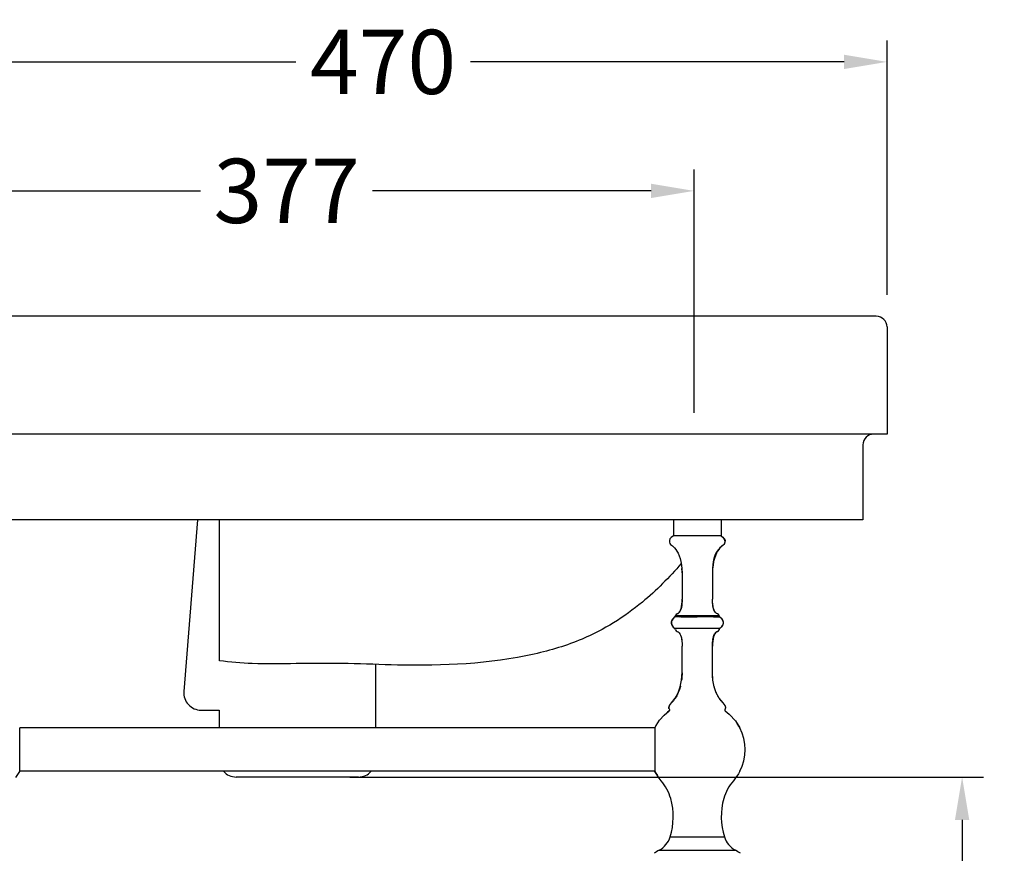
# Model space of a CAD drawing. Units: millimetres. Extents: x 3434 to 4973, y -8756 to -7074.
# Drawn here: x 3671 to 4130, y -8166 to -7777 of the extents above; entities that cross this region are included whole.
import ezdxf

# ---------------------------------------------------------------- set-up
doc = ezdxf.new("R2010")
doc.units = ezdxf.units.MM
doc.layers.add('图层2', color=3, linetype='Continuous')
doc.styles.get("Standard").update_dxf_attribs({"font": 'arial.ttf'})
doc.dimstyles.get("Standard").update_dxf_attribs({"dimscale": 0, "dimtxt": 30, "dimasz": 20, "dimexe": 10, "dimexo": 10, "dimgap": 7, "dimtad": 0, "dimdec": 0, "dimdsep": 46, "dimlunit": 6, "dimtxsty": 'Standard', "dimcen": 1, "dimadec": 0, "dimazin": 0, "dimtfac": 1, "dimtdec": 0, "dimtmove": 0, "dimatfit": 3, "dimfxl": 0, "dimtolj": 1, "dimtzin": 0, "dimarcsym": 0})

# ---------------------------------------------------------------- blocks, each defined once
blk = doc.blocks.new('*D1')
at = {"layer": 'DEFPOINTS', "color": 0}
for p in [(3605.332919533492, -7797.166939531699), (3605.332919533492, -7915.862168294209), (4075.332919533494, -7915.862168294209)]:
    blk.add_point(p, dxfattribs=at)
at = {"layer": '图层2', "color": 0, "lineweight": -2}
for p, q in [((3605.332919533492, -7905.862168294209), (3605.332919533492, -7787.166939531699)), ((4075.332919533494, -7905.862168294209), (4075.332919533494, -7787.166939531699)), ((3625.332919533492, -7797.166939531699), (3799.639195113302, -7797.166939531699)), ((4055.332919533494, -7797.166939531699), (3881.026643953684, -7797.166939531699))]:
    blk.add_line(p, q, dxfattribs=at)
at = {"layer": '图层2', "color": 0}
for points in [[(3625.332919533492, -7793.833606198366), (3625.332919533492, -7800.500272865032), (3605.332919533492, -7797.166939531699)], [(4055.332919533494, -7793.833606198366), (4055.332919533494, -7800.500272865032), (4075.332919533494, -7797.166939531699)]]:
    blk.add_solid(points, dxfattribs=at)
at = {"layer": '图层2', "color": 0, "insert": (3840.332919533493, -7797.166939531699), "char_height": 30, "attachment_point": 5}
blk.add_mtext('\\A1;470', dxfattribs=at)
blk = doc.blocks.new('*D3')
at = {"layer": 'DEFPOINTS', "color": 0}
for p in [(3605.332919533492, -7857.370793491106), (3605.332919533492, -7915.862168294209), (3985.332919533492, -7970.862168294209)]:
    blk.add_point(p, dxfattribs=at)
at = {"layer": '图层2', "color": 0, "lineweight": -2}
for p, q in [((3605.332919533492, -7905.862168294209), (3605.332919533492, -7847.370793491106)), ((3985.332919533492, -7960.862168294209), (3985.332919533492, -7847.370793491106)), ((3625.332919533492, -7857.370793491106), (3755.201950911391, -7857.370793491106)), ((3965.332919533492, -7857.370793491106), (3835.463888155593, -7857.370793491106))]:
    blk.add_line(p, q, dxfattribs=at)
at = {"layer": '图层2', "color": 0}
for points in [[(3625.332919533492, -7854.037460157773), (3625.332919533492, -7860.704126824439), (3605.332919533492, -7857.370793491106)], [(3965.332919533492, -7854.037460157773), (3965.332919533492, -7860.704126824439), (3985.332919533492, -7857.370793491106)]]:
    blk.add_solid(points, dxfattribs=at)
at = {"layer": '图层2', "color": 0, "insert": (3795.332919533492, -7857.370793491106), "char_height": 30, "attachment_point": 5}
blk.add_mtext('\\A1;377', dxfattribs=at)
blk = doc.blocks.new('*D4')
at = {"layer": 'DEFPOINTS', "color": 0}
for p in [(3605.332919533492, -7915.86216829421), (3453.535366329822, -8755.647324396408), (3962.530488556012, -8755.647324396408)]:
    blk.add_point(p, dxfattribs=at)
at = {"layer": '图层2', "color": 0, "lineweight": -2}
for p, q in [((3595.332919533492, -7915.86216829421), (3443.535366329822, -7915.86216829421)), ((3453.535366329822, -7935.86216829421), (3453.535366329822, -8295.644241570411)), ((3453.535366329822, -8735.647324396408), (3453.535366329822, -8375.865251120205)), ((3952.530488556012, -8755.647324396408), (3443.535366329822, -8755.647324396408))]:
    blk.add_line(p, q, dxfattribs=at)
at = {"layer": '图层2', "color": 0}
for points in [[(3450.202032996488, -7935.86216829421), (3456.868699663155, -7935.86216829421), (3453.535366329822, -7915.86216829421)], [(3450.202032996488, -8735.647324396408), (3456.868699663155, -8735.647324396408), (3453.535366329822, -8755.647324396408)]]:
    blk.add_solid(points, dxfattribs=at)
at = {"layer": '图层2', "color": 0, "insert": (3453.535366329823, -8335.754746345308), "char_height": 30, "attachment_point": 5, "rotation": 90}
blk.add_mtext('\\A1;840', dxfattribs=at)
blk = doc.blocks.new('*D5')
at = {"layer": 'DEFPOINTS', "color": 0}
for p in [(3624.728678178722, -8010.862168294208), (3517.665575566765, -8755.647324396408), (3933.359077565623, -8755.647324396408)]:
    blk.add_point(p, dxfattribs=at)
at = {"layer": '图层2', "color": 0, "lineweight": -2}
for p, q in [((3614.728678178722, -8010.862168294208), (3507.665575566765, -8010.862168294208)), ((3517.665575566765, -8030.862168294208), (3517.665575566765, -8343.123777723207)), ((3517.665575566765, -8735.647324396408), (3517.665575566765, -8423.38571496741)), ((3923.359077565623, -8755.647324396408), (3507.665575566765, -8755.647324396408))]:
    blk.add_line(p, q, dxfattribs=at)
at = {"layer": '图层2', "color": 0}
for points in [[(3514.332242233432, -8030.862168294208), (3520.998908900099, -8030.862168294208), (3517.665575566765, -8010.862168294208)], [(3514.332242233432, -8735.647324396408), (3520.998908900099, -8735.647324396408), (3517.665575566765, -8755.647324396408)]]:
    blk.add_solid(points, dxfattribs=at)
at = {"layer": '图层2', "color": 0, "insert": (3517.665575566767, -8383.254746345308), "char_height": 30, "attachment_point": 5, "rotation": 90}
blk.add_mtext('\\A1;745', dxfattribs=at)
blk = doc.blocks.new('*D9')
at = {"layer": 'DEFPOINTS', "color": 0}
for p in [(3583.597302427792, -8118.07048621891), (3651.06350515349, -8118.07048621891), (3952.530488556012, -8755.647324396408)]:
    blk.add_point(p, dxfattribs=at)
at = {"layer": '图层2', "color": 0, "lineweight": -2}
for p, q in [((3641.06350515349, -8118.07048621891), (3573.597302427792, -8118.07048621891)), ((3583.597302427792, -8138.07048621891), (3583.597302427792, -8396.635849373144)), ((3583.597302427792, -8735.647324396408), (3583.597302427792, -8477.081961242175)), ((3942.530488556012, -8755.647324396408), (3573.597302427792, -8755.647324396408))]:
    blk.add_line(p, q, dxfattribs=at)
at = {"layer": '图层2', "color": 0}
for points in [[(3580.263969094459, -8138.07048621891), (3586.930635761126, -8138.07048621891), (3583.597302427792, -8118.07048621891)], [(3580.263969094459, -8735.647324396408), (3586.930635761126, -8735.647324396408), (3583.597302427792, -8755.647324396408)]]:
    blk.add_solid(points, dxfattribs=at)
at = {"layer": '图层2', "color": 0, "insert": (3583.597302427794, -8436.85890530766), "char_height": 30, "attachment_point": 5, "rotation": 90}
blk.add_mtext('\\A1;637', dxfattribs=at)
blk = doc.blocks.new('*D13')
at = {"layer": 'DEFPOINTS', "color": 0}
for p in [(3814.85924027229, -8130.862168294208), (3923.359077565623, -8755.647324396408), (4110.34751577882, -8755.64732439641)]:
    blk.add_point(p, dxfattribs=at)
at = {"layer": '图层2', "color": 0, "lineweight": -2}
for p, q in [((3824.85924027229, -8130.862168294208), (4120.34751577882, -8130.862168294208)), ((4110.34751577882, -8150.862168294208), (4110.34751577882, -8403.082850028803)), ((4110.34751577882, -8735.64732439641), (4110.34751577882, -8483.426642661818)), ((3933.359077565623, -8755.647324396408), (4120.34751577882, -8755.64732439641))]:
    blk.add_line(p, q, dxfattribs=at)
at = {"layer": '图层2', "color": 0}
for points in [[(4107.014182445487, -8150.862168294208), (4113.680849112153, -8150.862168294208), (4110.34751577882, -8130.862168294208)], [(4107.014182445487, -8735.64732439641), (4113.680849112153, -8735.64732439641), (4110.34751577882, -8755.64732439641)]]:
    blk.add_solid(points, dxfattribs=at)
at = {"layer": '图层2', "color": 0, "insert": (4110.347515778821, -8443.254746345308), "char_height": 30, "attachment_point": 5, "rotation": 90}
blk.add_mtext('\\A1;640', dxfattribs=at)

msp = doc.modelspace()

# ---------------------------------------------------------------- linework, layer by layer
at = {"color": 7, "linetype": 'Continuous'}
for p, q in [((3975.712157038492, -8010.862168294208), (3975.712157038492, -8018.33923621891)), ((3997.987157038491, -8010.862168294208), (3997.987157038491, -8018.33923621891)), ((3975.712157038492, -8018.33923621891), (3974.697559876491, -8019.025633610412)), ((3997.986727987491, -8018.33923621891), (3975.712204829992, -8018.33923621891)), ((3997.987157038491, -8018.33923621891), (3999.00175420049, -8019.025633610412)), ((3999.781582650741, -8021.25952084291), (3999.58094430524, -8021.858550463659)), ((3999.810721574991, -8020.54696685041), (3999.781582650741, -8021.25952084291)), ((3978.847768894491, -8028.920589886658), (3979.222208607742, -8030.360574782409)), ((3979.222208607742, -8030.360574782409), (3979.51079991374, -8031.94702706791)), ((3979.51079991374, -8031.94702706791), (3979.696472746491, -8033.67804736291)), ((3979.696472746491, -8033.67804736291), (3979.762157038491, -8035.551736285661)), ((3994.002841330492, -8033.67804736291), (3993.937157038492, -8035.551736285661)), ((3979.762157038491, -8035.551736285661), (3979.762157038491, -8047.82148047941)), ((3993.937157038492, -8035.551736285661), (3993.937157038492, -8047.821480481658)), ((3979.733065631241, -8049.08873702341), (3979.76214636899, -8047.821482100911)), ((3993.96624764324, -8049.088702060659), (3993.937167707241, -8047.82148047941)), ((3978.718086416991, -8053.65900124666), (3979.036235177991, -8053.018313124159)), ((3994.053216380991, -8050.254398370909), (3993.96624844574, -8049.088737025659)), ((3994.198240298991, -8051.30610183166), (3994.053216380991, -8050.25439837016)), ((3994.40148898649, -8052.231484882659), (3994.198240298991, -8051.30610183241)), ((3994.66307889899, -8053.01831312341), (3994.40148898649, -8052.231484882659)), ((3994.981227659991, -8053.65900124666), (3994.66307889899, -8053.01831312341)), ((3975.068169808492, -8057.675461262408), (3974.82126903149, -8058.48578092666)), ((3975.068855445741, -8057.67574736491), (3974.874640909491, -8058.312531982659)), ((3975.56550985049, -8056.901216166911), (3975.068169808492, -8057.675461262408)), ((3975.564561662241, -8056.90068447016), (3975.068855445741, -8057.67574736491)), ((3976.276197501742, -8056.19135847466), (3975.564561662241, -8056.90068447016)), ((3976.27553416049, -8056.190585490162), (3975.56550985049, -8056.901216166911)), ((3977.466630033741, -8054.68840455841), (3977.928958003491, -8054.495405160911)), ((3995.351761929742, -8054.151817962911), (3994.981227659991, -8053.65900124666)), ((3995.770355970741, -8054.495405118161), (3995.351761929742, -8054.151817962911)), ((3996.23268217724, -8054.688404105409), (3995.770355970741, -8054.495405118161)), ((3997.42209833474, -8056.190480795411), (3998.13475241474, -8056.90068447016)), ((3997.423756526241, -8056.190565852159), (3998.133804226491, -8056.901216166911)), ((3998.13475241474, -8056.90068447016), (3998.630458631242, -8057.67574736491)), ((3998.630458631242, -8057.67574736491), (3998.87758176374, -8058.486007050908)), ((3974.82126903149, -8058.48578092666), (3974.84006824949, -8059.307088257408)), ((3974.83492114949, -8059.102269864909), (3974.83931506724, -8059.30758049516)), ((3974.83931506724, -8059.30758049516), (3975.122763827241, -8060.114417640159)), ((3974.84006824949, -8059.307088257408), (3975.123022835241, -8060.113841204411)), ((3975.122763827241, -8060.114417640159), (3975.657244334991, -8060.880353997911)), ((3975.123022835241, -8060.113841204411), (3975.653375288992, -8060.881272523658)), ((3975.653375288992, -8060.881272523658), (3976.399398987742, -8061.589319247911)), ((3975.657244334991, -8060.880353997911), (3976.367827550241, -8061.561173213411)), ((3997.302188079741, -8061.591959167659), (3976.397018033991, -8061.591857895908)), ((3998.045938787991, -8060.881272523658), (3997.299975093742, -8061.589271306411)), ((3998.04206974199, -8060.880353997911), (3997.30084957574, -8061.590532429911)), ((3998.576550249742, -8060.114417640159), (3998.04206974199, -8060.880353997911)), ((3998.576291241741, -8060.113841204411), (3998.045938787991, -8060.881272523658)), ((3998.859245827491, -8059.307088257408), (3998.576291241741, -8060.113841204411)), ((3998.859999009741, -8059.30758049516), (3998.576550249742, -8060.114417640159)), ((3998.870993293491, -8058.793860524411), (3998.859245827491, -8059.307088257408)), ((3998.87758176374, -8058.486007050908), (3998.859999009741, -8059.30758049516)), ((3978.347554925242, -8063.52665748316), (3978.718088495991, -8064.019474673411)), ((3996.23267791424, -8062.990069434911), (3995.770352426242, -8063.183069543409)), ((3979.733065688992, -8068.58973670066), (3979.762146369741, -8069.856992020659)), ((3979.762157038491, -8082.126737157911), (3979.762157038491, -8069.856992020659)), ((3993.937157038492, -8082.126737157911), (3993.937157038492, -8069.856992020659)), ((3978.953428187991, -8088.765315303159), (3979.557973273491, -8085.608901766658)), ((3979.557973273491, -8085.608901766658), (3979.762145294992, -8082.126737157911)), ((3994.141340803491, -8085.608901766658), (3993.937168781991, -8082.126737127159)), ((3994.745885888991, -8088.765315303159), (3994.141340803491, -8085.608901766658)), ((3977.958589116741, -8091.59517188716), (3978.953428187991, -8088.765315303159)), ((3995.74072496024, -8091.59517188791), (3994.745885888991, -8088.765315303159)), ((3974.838426633742, -8096.27190599116), (3976.58353513799, -8094.097665669911)), ((3976.583534936241, -8094.09766592191), (3977.958589116741, -8091.59517188716)), ((3997.115778938991, -8094.097665669911), (3995.74072496024, -8091.59517188791)), ((3998.860863251241, -8096.271880755909), (3997.115778938991, -8094.097665669911)), ((3973.583221178991, -8098.46279246341), (3973.670051903991, -8097.988815189909)), ((3973.65449251949, -8098.887182264409), (3973.583221735491, -8098.462789425159)), ((3973.887854234241, -8099.261672451908), (3973.65449251949, -8098.887182264409)), ((3973.662821842492, -8098.028276797659), (3973.670051903991, -8097.988815189909)), ((3973.670051903991, -8097.988815189909), (3973.910990525241, -8097.46557876991)), ((3973.877918516991, -8097.537398342409), (3973.910990525241, -8097.46557876991)), ((3973.910990525241, -8097.46557876991), (3974.302045102491, -8096.89339937566)), ((3974.30204164124, -8096.89340337541), (3974.839216173741, -8096.27260326766)), ((3999.397268974491, -8096.89339937566), (3998.860205321242, -8096.272717055412)), ((3999.788323551742, -8097.46557876991), (3999.397268974491, -8096.89339937566)), ((4000.029262172991, -8097.988815189909), (3999.788323551742, -8097.46557876991)), ((3999.811461389241, -8099.26167074041), (4000.044823028991, -8098.887179902662)), ((4000.11609234149, -8098.462789425159), (4000.029262172991, -8097.988815189909)), ((4000.044821557491, -8098.887182264409), (4000.11609234149, -8098.462789425159)), ((3670.878456095992, -8128.24611121891), (3670.878456095992, -8107.89486128566)), ((3967.03470609599, -8107.94548621891), (3670.878456095992, -8107.94548621891)), ((3967.03470609599, -8107.894861218911), (3967.03470609599, -8128.24611121891)), ((3669.154375217991, -8131.066487346159), (3670.878456095992, -8128.246111198661)), ((3967.03470609599, -8128.19548621891), (3670.878456095992, -8128.19548621891)), ((3969.046795834491, -8131.458307473158), (3967.03470609599, -8128.246111210659)), ((3970.022568887991, -8132.66585027566), (3969.046795834491, -8131.458307473158)), ((3974.18400083324, -8158.799456064908), (3999.515313243741, -8158.799456064908)), ((3969.06370922399, -8165.014552977909), (4004.635604852991, -8165.014552977909))]:
    msp.add_line(p, q, dxfattribs=at)
at = {"color": 0}
for p, q in [((3836.832919533492, -8078.321033558053), (3836.832919533492, -8107.94548621891)), ((3755.433518222992, -8099.646371337009), (3763.832919533492, -8099.646371337009)), ((3763.832919533492, -8099.646371337009), (3763.832919533492, -8107.94548621891)), ((3828.832919533492, -8130.862168294208), (3771.832919533492, -8130.862168294208))]:
    msp.add_line(p, q, dxfattribs=at)
at = {"color": 7, "linetype": 'Continuous'}
for points in [[(3974.697559876491, -8019.025633610412), (3974.119120174491, -8019.781940796909), (3973.888592501991, -8020.54696685041), (3973.917731426242, -8021.25952084291), (3974.118369771741, -8021.858550463659), (3974.422161064491, -8022.31811290666), (3974.80668442199, -8022.69361589716), (3975.25600579349, -8023.05195764416)], [(3999.00175420049, -8019.025633610412), (3999.58019390249, -8019.781940796909), (3999.810721574991, -8020.54696685041)], [(3975.25600579349, -8023.05195764416), (3975.75419112599, -8023.46003635441), (3976.28529653549, -8023.98415462216)], [(3976.28529653549, -8023.98415462216), (3976.832927291242, -8024.663311841412), (3977.380059971991, -8025.498433358409), (3977.909624509492, -8026.48761979291), (3978.404550839241, -8027.628971763161), (3978.847768894491, -8028.920589886658)], [(3998.892629654991, -8022.69361589716), (3998.443308283491, -8023.05195764416), (3997.94512295099, -8023.46003635441), (3997.41401754149, -8023.98415462216), (3996.866386785741, -8024.663311841412), (3996.31925410499, -8025.498433358409), (3995.789689567491, -8026.48761979291), (3995.29476323774, -8027.628971763161), (3994.85154518249, -8028.920589886658), (3994.477105469239, -8030.360574782409), (3994.188514163241, -8031.94702706791), (3994.00284133049, -8033.67804736291)], [(3999.580944305242, -8021.858550463659), (3999.277153012492, -8022.31811290666), (3998.892629654991, -8022.69361589716)], [(3979.036235177991, -8053.01831312341), (3979.297825090491, -8052.23148488116), (3979.501073778742, -8051.306101830158), (3979.646097696739, -8050.254398368661), (3979.733065631241, -8049.08873702341)], [(3976.703738467491, -8055.51068339341), (3976.69466677649, -8055.55885239316), (3976.56453426299, -8055.88262491816), (3976.334986224741, -8056.145780454162), (3976.27565886599, -8056.190480795411)], [(3977.92895810624, -8054.495405118161), (3978.347552147241, -8054.151817962911), (3978.718086416991, -8053.65900124666)], [(3998.133804226491, -8056.901216166911), (3998.631144268491, -8057.675461262408), (3998.878045045491, -8058.48578092666)], [(3977.466634396491, -8062.990069005909), (3977.928961650741, -8063.183069543409), (3978.34755492524, -8063.52665748316)], [(3978.718088495991, -8064.019474673411), (3979.036236635991, -8064.660162966162), (3979.297826023492, -8065.44699106816)], [(3979.297826023492, -8065.44699106816), (3979.501074302991, -8066.372373655659), (3979.646097929242, -8067.42407636341), (3979.73306568899, -8068.58973670066)], [(3995.770352426242, -8063.183069543409), (3995.351759151741, -8063.52665748316), (3994.981225580992, -8064.019474673411), (3994.66307744099, -8064.660162966162), (3994.401488053491, -8065.44699106816), (3994.198239773992, -8066.372373655659), (3994.05321614774, -8067.42407636341), (3993.966248387991, -8068.58973670066), (3993.937167707991, -8069.856991615661)], [(3967.03470609599, -8107.89486143791), (3967.653140567239, -8106.771398628911), (3969.266884270492, -8104.394897501408), (3971.426671513491, -8101.998549730661), (3973.809193437741, -8100.011639797662)], [(3973.80896947124, -8100.011801528412), (3972.981260338491, -8100.63938763091), (3972.450749173491, -8101.144517683659)], [(3999.89011727399, -8100.011638038161), (4001.802722375991, -8101.560444970661), (4004.65251824249, -8104.682664964659), (4006.69052438474, -8107.945487073159)], [(4004.367628723492, -8104.370541642909), (4004.093999977491, -8103.970547864408), (4002.441745123491, -8102.260554624909)], [(3967.78540082699, -8106.576623797659), (3967.693473857242, -8106.703152717912), (3967.66716495824, -8106.75074542366)], [(4006.444328912992, -8107.551331230161), (4006.240783095742, -8107.108741137161), (4005.402159259491, -8105.882830770161)], [(3967.03470609599, -8128.246111210659), (3967.458530981241, -8129.03223130066), (3968.271878904741, -8130.221193036157)], [(4006.690526042241, -8128.195481903409), (4006.046173508992, -8129.369573809659), (4004.43242980574, -8131.746074937158), (4003.676724386241, -8132.66587627441)], [(4005.903724584741, -8129.579353113162), (4006.005840219741, -8129.437819719909), (4006.020204426743, -8129.40781752391)]]:
    msp.add_lwpolyline(points, dxfattribs=at)
for centre, radius, start, end in [((3977.703127862991, -8055.67309368391), 1.0125, 103.5050613835988, 170.7656875798984), ((3995.996186213992, -8055.67309368391), 1.0125, 9.235408049600705, 76.49493861640123), ((3975.704377373992, -8062.330373411411), 1.0125, 9.235405806696361, 46.83595332660016), ((3977.703127862991, -8062.005378820659), 1.0125, 189.2354058063002, 256.4951541517969), ((3995.996186213992, -8062.005378820659), 1.0125, 283.5048458492013, 350.7645941930991), ((3997.994936702991, -8062.330373411411), 1.0125, 133.1724232622959, 170.7645941938979), ((3973.51253635574, -8099.60141576416), 0.5062500000000001, 305.8417026516988, 42.15132417970098), ((4000.186777721241, -8099.60141576416), 0.5062500000000001, 137.8478774710979, 234.1582973483012), ((3986.84965703849, -8118.07048621891), 22.275, 332.9643082105985, 27.03569178940128), ((3953.74418845499, -8146.78545231616), 21.548753013, 15.81651361259802, 40.93766045320353), ((4019.955125621991, -8146.78545231616), 21.548753013, 139.0623395467964, 164.183486387402), ((3944.623958916742, -8149.36905645691), 31.027866747, 342.3060043119985, 15.81651361259802), ((4029.075355160241, -8149.36905645691), 31.027866747, 164.183486387402, 197.6939956880014), ((3964.332598484991, -8155.900121568158), 10.2691902675, 297.432882279097, 343.6004864719009), ((4009.36671559199, -8155.900121568158), 10.2691902675, 196.399513528099, 242.5671177209034), ((4008.58750807049, -8230.30797762241), 76.32405896625, 121.1876041848991, 123.2355826212017), ((3965.111806006491, -8230.30797762241), 76.32405896625, 56.76441737879795, 58.81239581510052)]:
    msp.add_arc(centre, radius, start, end, dxfattribs=at)
at = {"color": 0}
for centre, start, end in [((3755.433518222992, -8091.646371337009), 175.4781651856528, 270), ((3771.832919533492, -8122.862168294208), 221.8101668375712, 270), ((3828.832919533492, -8122.862168294208), 270, 318.1898331624284)]:
    msp.add_arc(centre, 8, start, end, dxfattribs=at)
at = {"color": 7, "linetype": 'Continuous'}
for points, start_tangent, end_tangent in [([(3974.725286568741, -8018.999985216158), (3975.712157038492, -8018.33923621891)], (0.7379344257873356, 0.6748724199712977), (0.8944271908897437, 0.4472135957203024)), ([(3997.987157038491, -8018.33923621891), (3999.62739847874, -8021.75811407191), (3997.615017596241, -8023.771086081908), (3993.943584660741, -8034.959101310409)], (0.8944271910056032, -0.4472135954885837), (-0.02179255370568864, -0.9997625141017165)), ([(3979.762157038491, -8035.551736285661), (3979.689224838741, -8033.579141511911)], (0, 1), (-0.0750571720578072, 0.9971792320955571)), ([(3993.943584660741, -8034.959101310409), (3993.937476122241, -8035.41919885891)], (-0.02179255414979863, -0.999762514092036), (-0.004820053332419246, -0.9999883834754645)), ([(3979.742905533742, -8048.858939019161), (3979.15102485749, -8052.711767367158), (3977.466630033741, -8054.68840455841)], (-0.0380921272387415, -0.9992742315512931), (-0.9717477910025878, -0.2360216741775876)), ([(3979.759653273741, -8048.199422018411), (3979.742905533742, -8048.858939019161)], (-0.01317989800408064, -0.9999131413720904), (-0.03809212761131217, -0.999274231537091)), ([(3993.964615554742, -8049.053891965659), (3993.937167707241, -8047.821480884411)], (-0.04608014433624804, 0.9989377459571497), (-0.0001472120061024437, 0.9999999891643128)), ([(3993.98956001549, -8049.50082042541), (3993.964615554742, -8049.053891965659)], (-0.06568667571461952, 0.9978402981607641), (-0.04608014446455538, 0.9989377459512309)), ([(3994.047905783991, -8050.20281443891), (3993.98956001549, -8049.50082042541)], (-0.1009840218708007, 0.9948880476349073), (-0.06568667524398476, 0.9978402981917455)), ([(3994.184274630741, -8051.225131177658), (3994.11296422574, -8050.75499008666)], (-0.166860150579006, 0.9859805729063588), (-0.1339047559767457, 0.9909942060006246)), ([(3994.19394395774, -8051.281516977162), (3994.184274630741, -8051.225131177658)], (-0.1711899668852256, 0.9852380398857099), (-0.1668601477845486, 0.9859805733792724)), ([(3994.205130421491, -8051.344950003162), (3994.19394395774, -8051.281516977162)], (-0.1761704785915316, 0.9843596712954219), (-0.1711899679255782, 0.9852380397049435)), ([(3994.39016749799, -8052.189259816661), (3994.205130421491, -8051.344950003162)], (-0.2565352384278599, 0.9665348785453949), (-0.1761704741934129, 0.9843596720825515)), ([(3994.41431983949, -8052.278324478159), (3994.39016749799, -8052.189259816661)], (-0.2669861880215216, 0.9637003556115028), (-0.2565352351531306, 0.9665348794145652)), ([(3994.474037657241, -8052.48325559791), (3994.41431983949, -8052.278324478159)], (-0.2929765742172778, 0.9561196195873757), (-0.2669861917792378, 0.9637003545704548)), ([(3994.688223158992, -8053.07907299866), (3994.581141086241, -8052.804796690658)], (-0.3880117004932307, 0.9216544473284723), (-0.3403385525269342, 0.9403029669547317)), ([(3994.87230715949, -8053.467744374409), (3994.688223158992, -8053.07907299866)], (-0.4705908366131482, 0.8823515538013957), (-0.3880116997780665, 0.9216544476295526)), ([(3995.000299069492, -8053.68998364841), (3994.87230715949, -8053.467744374409)], (-0.5285404270694575, 0.8489081322223482), (-0.4705908367608886, 0.8823515537226002)), ([(3974.85373970024, -8058.30328255291), (3974.998327981491, -8057.835029880911)], (0.2095959668486508, 0.9777880806600066), (0.374876127468985, 0.9270749101630663)), ([(3974.998327981491, -8057.835029880911), (3975.15051840074, -8057.512752058659)], (0.3748761275156276, 0.9270749101442057), (0.4760232702968265, 0.8794326842549773)), ([(3975.15051840074, -8057.512752058659), (3975.183197795992, -8057.453786663411), (3975.255051980241, -8057.332826220159)], (0.4760232718906354, 0.8794326833922733), (0.5275363919780821, 0.8495324332471051)), ([(3975.255051980241, -8057.332826220159), (3975.554397573742, -8056.914825652659)], (0.5275363917232907, 0.8495324334053237), (0.6309523537758748, 0.7758215821080795)), ([(3975.554397573742, -8056.914825652659), (3975.569933544741, -8056.895828234408)], (0.6309523645511466, 0.7758215733448749), (0.6351519152571772, 0.7723872374302543)), ([(3975.569933544741, -8056.895828234408), (3975.594358673241, -8056.866377902659)], (0.6351519136556982, 0.7723872387471873), (0.6415825190084629, 0.767054021111131)), ([(3976.276194775492, -8056.19136173116), (3976.029276697491, -8056.41200600266), (3975.80072849174, -8056.635930676659), (3975.59359262024, -8056.865735897411)], (-0.757410025651233, -0.6529395477706944), (-0.6430643914691503, -0.7658121103928898)), ([(3979.247044833741, -8056.19448012316), (3977.98827423749, -8056.197383593661), (3977.032915552492, -8056.190596452909), (3976.457433344991, -8056.19313815866), (3976.275038332491, -8056.190952464412), (3976.275003377241, -8056.190951168408)], (-0.9999508149900809, -0.009918044195964424), (-0.1261373590345475, 0.9920127855304032)), ([(3976.275928501491, -8056.191043980909), (3976.425475656741, -8055.99468739141), (3976.56697416824, -8055.762544254159), (3976.70375262824, -8055.510596343158)], (0.6714005600575672, 0.741094655192159), (0.4647381638450084, 0.8854481571870655)), ([(3976.90130142899, -8055.50326274416), (3977.479691726992, -8055.510938724159), (3978.43184259074, -8055.515586654159), (3979.70054450924, -8055.51111238366), (3981.236439371241, -8055.51278243866), (3982.978075200741, -8055.510823615661), (3984.864775866741, -8055.512342506661), (3986.849656940991, -8055.51058034416)], (0.9990973660626764, -0.04247885505310144), (0.9999999999791416, -6.458858927957759e-06)), ([(3979.247028221242, -8056.19445264241), (3980.90791057649, -8056.185427889412), (3982.72001989049, -8056.19086328941), (3984.72388126049, -8056.18568276716), (3986.841267796492, -8056.190565852159)], (0.9999508149897987, 0.009918044224424076), (0.9999999999960936, -2.795161255266418e-06)), ([(3994.322491029741, -8056.19054566591), (3992.68494978749, -8056.183998397659), (3990.87199371974, -8056.189372989162), (3988.870236005241, -8056.190176125159), (3986.84125781999, -8056.191021311408)], (-0.9999668416655824, 0.008143437195696289), (-0.999999907687615, -0.0004296798359031225)), ([(3986.849656940991, -8055.51058007491), (3988.767748358241, -8055.51199251841), (3990.622463224492, -8055.51269026816), (3992.344694215491, -8055.513208050159), (3993.869434521741, -8055.51297970666), (3995.138733968241, -8055.51237172141), (3996.10404882974, -8055.511100355159), (3996.728352119992, -8055.50941201591)], (0.9999995781309203, -0.0009185521114672622), (0.9999909083310546, 0.004264182832900649)), ([(3994.351056611242, -8056.190660832161), (3995.644605207741, -8056.19645275441), (3996.621083302491, -8056.190778948911), (3997.216656953991, -8056.192976034161), (3997.42209833474, -8056.190480795411)], (0.9999210249656971, -0.01256757063039265), (0.9997875086437441, 0.02061401367845111)), ([(3995.213549243992, -8053.992700997411), (3995.000299069492, -8053.68998364841)], (-0.6251725602623571, 0.7804865597145216), (-0.5285404278260636, 0.848908131751276)), ([(3995.626506588742, -8054.398104860409), (3995.366134109241, -8054.16689994541)], (-0.8013135162898621, 0.5982446394337162), (-0.6930157249095199, 0.7209224681116082)), ([(3995.77918771499, -8054.500745009411), (3995.626506588742, -8054.398104860409)], (-0.8572580815295504, 0.5148869600720869), (-0.8013135160935709, 0.5982446396966368)), ([(3996.232681316989, -8054.68840389616), (3995.77918771499, -8054.500745009411)], (-0.9717473699747661, 0.2360234076254412), (-0.857258082420687, 0.5148869585883942)), ([(3996.728352119992, -8055.50941201591), (3996.770404409241, -8055.528322857159), (3996.817266272241, -8055.529639018658), (3996.869089466991, -8055.53026638166), (3996.90207507899, -8055.50707402891), (3996.95650766174, -8055.509112396912), (3996.995561451742, -8055.510596349161)], (0.6039097944615991, 0.7970526708777466), (0.9524711493124485, 0.3046288064635772)), ([(3997.423362761241, -8056.191021311408), (3997.316407536742, -8056.056495540159), (3997.20945231224, -8055.893646744911), (3997.102497087741, -8055.709369661408), (3996.995541863242, -8055.510559028409)], (-0.6653466168149177, 0.7465345802392165), (-0.4657933273324101, 0.8848935394795252)), ([(3997.42209833474, -8056.190480795411), (3996.995561451742, -8055.510596349161)], (-0.8188533777325697, 0.5740027402164225), (-0.1604911941954346, 0.987037272136024)), ([(3997.423753197741, -8056.190565852159), (3997.464056954243, -8056.224678409659)], (0.7658776541973173, -0.6429863286269892), (0.7606878238007024, -0.6491178896944311)), ([(3997.464056954243, -8056.224678409659), (3998.19711559124, -8056.98011127841)], (0.7606878256711594, -0.6491178875024811), (0.6153755885090965, -0.788234029376481)), ([(3998.19711559124, -8056.98011127841), (3998.24937817349, -8057.04845201416), (3998.438942589741, -8057.32475971366)], (0.6153755886823733, -0.7882340292412036), (0.5294755611840086, -0.8483251912497232)), ([(3998.438942589741, -8057.32475971366), (3998.668676980491, -8057.758298103161)], (0.5294755605650943, -0.8483251916360137), (0.4005306731663424, -0.9162833512909185)), ([(3998.668676980491, -8057.758298103161), (3998.707872662242, -8057.852211765161), (3998.83075699574, -8058.237895809159)], (0.4005306733282268, -0.9162833512201547), (0.2340673045659029, -0.972220395246496)), ([(3974.811003378742, -8059.110676691411), (3974.796207999741, -8058.83923621891), (3974.808003830241, -8058.596918100158)], (-0.108171409768231, 0.9941322578554391), (0.0967295714610814, 0.9953107002363412)), ([(3974.808003830241, -8058.596918100158), (3974.85373970024, -8058.30328255291)], (0.09672957232373437, 0.995310700152504), (0.20959596679231, 0.9777880806720834)), ([(3974.85332982074, -8059.373274328662), (3974.811003378742, -8059.110676691411)], (-0.2088797812402437, 0.9779413259439588), (-0.1081714095325491, 0.9941322578810838)), ([(3975.02162129249, -8059.89943559866), (3974.85332982074, -8059.373274328662)], (-0.3932201342750419, 0.919444357207503), (-0.20887978235462, 0.9779413257059376)), ([(3975.141434961741, -8060.148824053658), (3975.02162129249, -8059.89943559866)], (-0.4709887604902707, 0.8821392109479311), (-0.3932201344718824, 0.9194443571233198)), ([(3975.160160213241, -8060.183406856659), (3975.141434961741, -8060.148824053658)], (-0.4812612891767364, 0.8765771908622457), (-0.4709887556317475, 0.8821392135419772)), ([(3975.59776413749, -8060.816161242159), (3975.183197795992, -8060.224685774408), (3975.160160213241, -8060.183406856659)], (-0.6424629566546779, 0.7663167421677081), (-0.4812612992539342, 0.8765771853296294)), ([(3975.61669137749, -8060.838592827158), (3975.59776413749, -8060.816161242159)], (-0.6472868090241511, 0.7622465394236513), (-0.6424629628781712, 0.7663167369500695)), ([(3975.706259895742, -8060.94106224166), (3975.61669137749, -8060.838592827158)], (-0.6686376367545833, 0.7435884014125327), (-0.6472868136811051, 0.7622465354690454)), ([(3975.72862653674, -8060.96576816416), (3975.706259895742, -8060.94106224166)], (-0.6736218960044806, 0.7390761403423389), (-0.6686376325758869, 0.7435884051700331)), ([(3976.366474963492, -8061.562844455659), (3976.269304054491, -8061.482649684911), (3975.72862653674, -8060.96576816416)], (-0.7773183356003198, 0.6291074670829687), (-0.6736218949087581, 0.7390761413410217)), ([(3976.399454921991, -8061.589363935911), (3976.366474963492, -8061.562844455659)], (-0.7812746227175835, 0.6241874429187897), (-0.7773183390352796, 0.6291074628387701)), ([(3997.84146609599, -8061.10240218316), (3997.43001002249, -8061.482649684911), (3997.299975093742, -8061.589271306411)], (-0.7000963005675002, -0.7140484366845855), (-0.7812608832945946, -0.6242046397086053)), ([(3998.038636123491, -8060.889647877912), (3997.84146609599, -8061.10240218316)], (-0.658063381468532, -0.7529625395530654), (-0.7000963000383233, -0.7140484372034225)), ([(3998.05257357749, -8060.873628939162), (3998.038636123491, -8060.889647877912)], (-0.6547121440222851, -0.7558783026848584), (-0.6580633661713645, -0.7529625529222638)), ([(3998.24633105774, -8060.634075646662), (3998.05257357749, -8060.873628939162)], (-0.601200853465112, -0.7990979500617064), (-0.6547121483361443, -0.755878298948363)), ([(3998.244478242741, -8060.63267474641), (3998.507663671491, -8060.239496605658), (3998.56884211424, -8060.129074348659)], (0.6050072032272008, 0.7962199972640733), (0.4677275107651621, 0.8838727146334056)), ([(3998.56884211424, -8060.129074348659), (3998.583972418492, -8060.100129732911)], (0.4677275032683236, 0.8838727186005803), (0.4587629277373507, 0.8885587071960155)), ([(3998.583972418492, -8060.100129732911), (3998.638994827492, -8059.988222203659)], (0.4587629209928188, 0.8885587106782179), (0.4233141162724204, 0.9059829794011033)), ([(3998.849857887741, -8059.354819913411), (3998.638232680491, -8059.98786700591)], (-0.2019651860661368, -0.9793927014314896), (-0.4215355933127207, -0.9068118567654995)), ([(3998.83075699574, -8058.237895809159), (3998.885137766239, -8058.53957252866)], (0.2340673043151416, -0.9722203953068681), (0.1186205062291096, -0.9929396635757634)), ([(3998.854149268491, -8059.333553664159), (3998.849857887741, -8059.354819913411)], (-0.1936449643236551, -0.9810716731167457), (-0.2019651871401169, -0.9793927012100191)), ([(3998.88969554399, -8059.09490495641), (3998.854149268491, -8059.333553664159)], (-0.1007718342631612, -0.9949095624323038), (-0.1936449720982763, -0.9810716715821826)), ([(3998.885137766239, -8058.53957252866), (3998.892024142489, -8058.604378149159), (3998.88969554399, -8059.09490495641)], (0.1186205067304457, -0.9929396635158717), (-0.1007718332630748, -0.9949095625335999)), ([(3977.466634396491, -8062.990069005909), (3979.151024856739, -8064.966705134409), (3979.73321978774, -8068.592979024159)], (0.9717471170774854, -0.2360244488429028), (0.04740530709440204, -0.9988757364453726)), ([(3994.087436019741, -8067.121887139661), (3994.18033148774, -8066.476769626659)], (0.1214484582647201, 0.9925977392605337), (0.1650872138605237, 0.9862789726136161)), ([(3994.18033148774, -8066.476769626659), (3994.190598656991, -8066.416295602661)], (0.1650872121518787, 0.9862789728996155), (0.1696947220204308, 0.9854966774771028)), ([(3994.190598656991, -8066.416295602661), (3994.218252809991, -8066.261422869158)], (0.1696947213023422, 0.985496677600752), (0.1819785704913668, 0.9833024966315904)), ([(3994.218252809991, -8066.261422869158), (3994.37059612574, -8065.56427969441)], (0.1819785692091506, 0.9833024968688886), (0.2480826469051372, 0.9687388710610001)), ([(3994.37059612574, -8065.56427969441), (3994.422126836242, -8065.372159002911)], (0.2480826459112724, 0.9687388713155173), (0.2703705250897788, 0.9627563446494015)), ([(3994.422126836242, -8065.372159002911), (3994.54828922024, -8064.966705134409), (3994.654245182241, -8064.682008335412)], (0.2703705260126443, 0.9627563443902337), (0.37286721714108, 0.9278847117942332)), ([(3994.654245182241, -8064.682008335412), (3994.686663403492, -8064.603108350411)], (0.3728672183348921, 0.9278847113145037), (0.3873159656695105, 0.9219470390090174)), ([(3994.686663403492, -8064.603108350411), (3994.940288033991, -8064.088418602661)], (0.3873159692828705, 0.9219470374910211), (0.5013280070309358, 0.865257319741584)), ([(3994.940288033991, -8064.088418602661), (3995.004799088241, -8063.981280550661)], (0.5013280087941094, 0.8652573187200056), (0.5305829944270299, 0.8476329901701835)), ([(3995.004799088241, -8063.981280550661), (3995.32706547674, -8063.553190604411)], (0.5305829951499027, 0.8476329897176952), (0.6758428643396142, 0.7370457399111849)), ([(3995.32706547674, -8063.553190604411), (3995.38730049524, -8063.48983490866)], (0.6758428632490806, 0.7370457409111625), (0.7022454258621665, 0.711934942151082)), ([(3995.38730049524, -8063.48983490866), (3995.764334209491, -8063.18674898266)], (0.7022454249113176, 0.7119349430889899), (0.85213490159686, 0.5233221851598784)), ([(3995.764334209491, -8063.18674898266), (3995.785046728492, -8063.17422396166)], (0.8521349022554172, 0.5233221840875377), (0.8592583629438204, 0.5115418513778772)), ([(3995.785046728492, -8063.17422396166), (3996.23267791424, -8062.990069434911)], (0.8592583685299274, 0.5115418419946578), (0.9717468443601028, 0.2360255716573575)), ([(3979.73321978774, -8068.592979024159), (3979.76126974874, -8069.633684352912)], (0.04740530676692788, -0.9988757364609141), (0.007749532117785595, -0.999969971925135)), ([(3993.937167707241, -8069.856992020659), (3993.965935373242, -8068.596332541159)], (0.0001471985822521059, 0.9999999891662887), (0.04726426825758662, 0.9988824199804875)), ([(3993.965935373242, -8068.596332541159), (3993.97627849349, -8068.395909963909)], (0.04726426634434631, 0.9988824200710166), (0.05587220871119041, 0.9984379281125759)), ([(3993.97627849349, -8068.395909963909), (3994.05029063324, -8067.452312955158)], (0.05587220911583877, 0.998437928089932), (0.1022720347751759, 0.9947564681382802)), ([(3979.590149594242, -8085.333567441909), (3979.547633999242, -8085.692288706161)], (-0.1107583239848926, -0.9938473694023936), (-0.1246842714728796, -0.9921964686730534)), ([(3979.725462251241, -8083.635840627159), (3979.590149594242, -8085.333567441909)], (-0.04924310310221713, -0.9987868224986074), (-0.1107583231332438, -0.9938473694973046)), ([(3979.75608716924, -8082.743129994158), (3979.725462251241, -8083.635840627159)], (-0.01961665857799331, -0.9998075748393961), (-0.04924310325744152, -0.9987868224909542)), ([(3979.760590692742, -8082.437369061909), (3979.75608716924, -8082.743129994158)], (-0.009870860697010358, -0.999951281867822), (-0.01961665810370037, -0.999807574848702)), ([(3979.76173777274, -8082.283416855158), (3979.760590692742, -8082.437369061909)], (-0.005038727221311704, -0.99998730553342), (-0.009870859070116554, -0.9999512818838815)), ([(3993.938723054991, -8082.43733577541), (3993.937576303491, -8082.283416618911)], (-0.009869811217486788, 0.9999512922270422), (-0.005038716964388842, 0.9999873055851024)), ([(3993.94322523299, -8082.743044616409), (3993.938723054991, -8082.43733577541)], (-0.01961390930560964, 0.999807628777532), (-0.009869809714902861, 0.9999512922418731)), ([(3993.97384600799, -8083.635722631911), (3993.94322523299, -8082.743044616409)], (-0.04923906799991573, 0.9987870214327476), (-0.01961390956875438, 0.9998076287723698)), ([(3994.109144683491, -8085.333389775909), (3993.97384600799, -8083.635722631911)], (-0.1107515091462031, 0.9938481288516061), (-0.04923906825014307, 0.9987870214204118)), ([(3994.151687028741, -8085.692344017161), (3994.109144683491, -8085.333389775909)], (-0.1246864455099291, 0.9921961954704824), (-0.1107515101479758, 0.9938481287399715)), ([(3978.887947797741, -8089.004168553909), (3978.020317020741, -8091.45484475191)], (-0.2701817883076701, -0.9628093275757509), (-0.3987073676956958, -0.9170782054684155)), ([(3979.025670130492, -8088.487886023662), (3978.887947797741, -8089.004168553909)], (-0.2453986663152588, -0.969422247821192), (-0.2701817879289707, -0.9628093276820208)), ([(3994.811311674741, -8089.00397396341), (3994.67365952474, -8088.48794756266)], (-0.270172296676332, 0.9628119910494656), (-0.2454015726218587, 0.9694215121167461)), ([(3995.678928806992, -8091.454687767911), (3994.811311674741, -8089.00397396341)], (-0.3986985730991212, 0.9170820289421905), (-0.2701722964451677, 0.962811991114332)), ([(3976.499554111491, -8094.22215426466), (3974.838426633742, -8096.27190599116)], (-0.5631083513937801, -0.8263830737560995), (-0.6920263258899135, -0.7218722631292237)), ([(3976.620041171991, -8094.042761404662), (3976.499554111491, -8094.22215426466)], (-0.5519823874349096, -0.8338557692800702), (-0.5631083517296266, -0.8263830735272494)), ([(3977.861988658491, -8091.808414949412), (3976.620041171991, -8094.042761404662)], (-0.4186876400863115, -0.9081303100540996), (-0.5519823869020916, -0.8338557696327764)), ([(3978.020317020741, -8091.45484475191), (3977.861988658491, -8091.808414949412)], (-0.3987073676838014, -0.9170782054735866), (-0.4186876393576207, -0.908130310390058)), ([(3995.83735842599, -8091.80848654291), (3995.678928806992, -8091.454687767911)], (-0.4186917207774419, 0.9081284286665763), (-0.3986985730012357, 0.917082028984746)), ([(3997.07917221449, -8094.042609292659), (3995.83735842599, -8091.80848654291)], (-0.5519729729430659, 0.8338620012570387), (-0.4186917201762118, 0.9081284289437728)), ([(3997.199918946741, -8094.222387571661), (3997.07917221449, -8094.042609292659)], (-0.5631228502856802, 0.8263731938332289), (-0.5519729734158222, 0.8338620009440989)), ([(3998.86096874774, -8096.271990801159), (3997.199918946741, -8094.222387571661)], (-0.6920316595205218, 0.7218671499807098), (-0.5631228510626307, 0.8263731933037848)), ([(3973.583019900741, -8098.478895600159), (3973.649411062492, -8098.873520115159)], (-0.006174924903344133, -0.9999809349694815), (0.3422237944158517, -0.9396184728577962)), ([(3973.590870338241, -8098.343183424911), (3973.583019900741, -8098.478895600159)], (-0.1071174825598167, -0.9942463703378793), (-0.006174924445010437, -0.9999809349723116)), ([(3973.657930523241, -8098.026766935158), (3973.590870338241, -8098.343183424911)], (-0.2949496478987726, -0.9555127969861994), (-0.1071174833797721, -0.9942463702495394)), ([(3973.649411062492, -8098.873520115159), (3973.66446508274, -8098.912489424411)], (0.3422237886607257, -0.9396184749539033), (0.378308314500546, -0.9256796525687254)), ([(3973.71759292499, -8097.858597835659), (3973.657930523241, -8098.026766935158)], (-0.3707867642120122, -0.9287180279746841), (-0.2949496476794916, -0.9555127970538877)), ([(3973.66446508274, -8098.912489424411), (3973.72106156474, -8099.030369741411)], (0.3783083164775323, -0.9256796517607673), (0.4849782134857301, -0.8745262331366567)), ([(3973.872244429491, -8097.534279438909), (3973.71759292499, -8097.858597835659)], (-0.4817000781036225, -0.8763361425588722), (-0.3707867629106487, -0.9287180284942479)), ([(3973.72106156474, -8099.030369741411), (3973.755491366992, -8099.088374100911)], (0.4849782165462531, -0.8745262314394094), (0.5351115042854598, -0.8447814379952677)), ([(3973.755491366992, -8099.088374100911), (3973.887854234241, -8099.261672451908)], (0.5351115087812838, -0.8447814351474695), (0.6704280422521638, -0.7419745549288944)), ([(3973.976996071491, -8097.355568531411), (3973.872244429491, -8097.534279438909)], (-0.5278389552319958, -0.8493444750745104), (-0.481700077728191, -0.8763361427652376)), ([(3974.22682531799, -8096.991865131158), (3973.976996071491, -8097.355568531411)], (-0.5992146177539445, -0.8005884347590803), (-0.5278389548956806, -0.8493444752835189)), ([(3974.354327949741, -8096.827142369411), (3974.22682531799, -8096.991865131158)], (-0.6242035445170596, -0.7812617583194118), (-0.5992146176636233, -0.8005884348266831)), ([(3974.839216173741, -8096.27260326766), (3974.354327949741, -8096.827142369411)], (-0.6864644715714806, -0.7271633442838604), (-0.6242035443793681, -0.7812617584294232)), ([(3999.343978430241, -8096.825881415409), (3998.860205321242, -8096.272717055412)], (-0.6243807959100092, 0.7811201070890338), (-0.6864543193668223, 0.7271729281420154)), ([(3999.46956124049, -8096.987957031908), (3999.343978430241, -8096.825881415409)], (-0.5998525193003558, 0.8001105892868913), (-0.6243807964038891, 0.7811201066942556)), ([(3999.722560922241, -8097.355959455408), (3999.46956124049, -8096.987957031908)], (-0.5277472710962213, 0.8494014468144562), (-0.5998525180331225, 0.8001105902369513)), ([(3999.82305128024, -8097.526989356409), (3999.722560922241, -8097.355959455408)], (-0.4837608732016839, 0.8752002156987535), (-0.5277472717552428, 0.8494014464049953)), ([(3999.811465252491, -8099.261666464661), (3999.853556050492, -8099.212846039662)], (0.6704238053564151, 0.741978383250768), (0.6348155502401082, 0.7726637154502267)), ([(3999.98762813999, -8097.87353627266), (3999.82305128024, -8097.526989356409)], (-0.3646272047534705, 0.9311535864473008), (-0.4837608754963618, 0.875200214430386)), ([(3999.853556050492, -8099.212846039662), (3999.942910106991, -8099.08981253491)], (0.6348155478030303, 0.772663717452514), (0.5363286974029456, 0.8440091992046412)), ([(3999.942910106991, -8099.08981253491), (4000.012582250241, -8098.963243014909)], (0.5363286998756651, 0.8440091976333428), (0.4248343798323376, 0.9052710918351878)), ([(4000.037686870492, -8098.014920104661), (3999.98762813999, -8097.87353627266)], (-0.3007839909756825, 0.9536922935479455), (-0.3646272045993002, 0.9311535865076719)), ([(4000.012582250241, -8098.963243014909), (4000.040599689741, -8098.898125827158)], (0.4248343771728545, 0.9052710930832559), (0.3650337433391605, 0.9309942890393046)), ([(4000.116279908241, -8098.476851753412), (4000.037686870492, -8098.014920104661)], (-0.007785751961612632, 0.9999696905738655), (-0.3007839930083777, 0.953692292906856)), ([(4000.040599689741, -8098.898125827158), (4000.04843054399, -8098.877538132159)], (0.3650337290905216, 0.9309942946260562), (0.3459532294816767, 0.938251758863898)), ([(4000.04843054399, -8098.877538132159), (4000.063547354992, -8098.83364688566)], (0.345953244842129, 0.938251753200175), (0.3051678026823677, 0.9522985940376137)), ([(4000.063547354992, -8098.83364688566), (4000.116279908241, -8098.476851753412)], (0.3051677966426326, 0.9522985959730703), (-0.007785752828625366, 0.9999696905671149))]:
    msp.add_spline(points, degree=3, dxfattribs=dict(at, start_tangent=start_tangent, end_tangent=end_tangent))
at = {"color": 0}
msp.add_open_spline([(3979.384708704341, -8031.253874907137), (3973.764673894129, -8037.699772752965), (3960.186566073948, -8051.670921117015), (3936.542007294545, -8066.386929229497), (3897.883943655288, -8077.898558855954), (3860.617896620248, -8079.343407366088), (3823.598827151978, -8077.774424281835), (3801.037447592853, -8077.845849974236), (3780.995631605005, -8078.41970854451), (3769.113057025485, -8077.207008630243), (3764.010469144854, -8076.686253818736)], degree=3, knots=[26.09817146419257, 26.09817146419257, 26.09817146419257, 26.09817146419257, 51.71826110499219, 84.66297358562684, 108.079731253021, 172.1151473658104, 195.103470864107, 219.3595540081893, 239.7857281923294, 255.1583761736015, 255.1583761736015, 255.1583761736015, 255.1583761736015], dxfattribs=at)
at = {"layer": '图层2', "color": 0}
for p, q in [((4070.332919533494, -7915.862168294209), (3605.332919533492, -7915.862168294209)), ((4075.332919533494, -7920.862168294209), (4075.332919533494, -7970.862168294209)), ((4075.332919533494, -7970.862168294209), (3605.332919533492, -7970.862168294209)), ((4075.332919533494, -7970.862168294209), (4069.124675312998, -7970.862168294209)), ((4064.124675312998, -7975.862168294209), (4064.124675312998, -8010.862168294208)), ((3977.331919533492, -8010.862168294208), (3624.728678178722, -8010.862168294208)), ((3753.797371649493, -8010.862168294208), (3747.458419331686, -8091.015659299794)), ((3764.010469144854, -8076.686253818736), (3764.010469144854, -8010.862168294208)), ((4064.124675312998, -8010.862168294208), (3977.331919533492, -8010.862168294208))]:
    msp.add_line(p, q, dxfattribs=at)
for centre, start, end in [((4070.332919533494, -7920.862168294209), 7.016477563892661e-15, 90), ((4069.124675312998, -7975.862168294209), 90, 180)]:
    msp.add_arc(centre, 5, start, end, dxfattribs=at)

# ---------------------------------------------------------------- dimensions: what is measured, and where the dimension line sits
dim = msp.add_linear_dim(base=(3605.332919533492, -7797.166939531699), p1=(4075.332919533494, -7915.862168294209), p2=(3605.332919533492, -7915.862168294209), angle=180, dimstyle='Standard', override={"dimscale": 1}, dxfattribs=at)
dim.commit()
dim.dimension.update_dxf_attribs({"geometry": '*D1', "text_midpoint": (3840.332919533493, -7797.166939531699)})
dim = msp.add_linear_dim(base=(3605.332919533492, -7857.370793491106), p1=(3985.332919533492, -7970.862168294209), p2=(3605.332919533492, -7915.862168294209), text='377', dimstyle='Standard', override={"dimscale": 1}, dxfattribs=at)
dim.commit()
dim.dimension.update_dxf_attribs({"geometry": '*D3', "text_midpoint": (3795.332919533492, -7857.370793491106)})
for base, p1, p2, text, override, picture, middle in [((3453.535366329822, -8755.647324396408), (3605.332919533492, -7915.86216829421), (3962.530488556012, -8755.647324396408), '840', {"dimscale": 1}, '*D4', (3453.535366329823, -8335.754746345308)), ((3517.665575566765, -8755.647324396408), (3624.728678178722, -8010.862168294208), (3933.359077565623, -8755.647324396408), '745', {"dimscale": 1}, '*D5', (3517.665575566767, -8383.254746345308)), ((4110.34751577882, -8755.64732439641), (3814.85924027229, -8130.862168294208), (3923.359077565623, -8755.647324396408), '640', {"dimscale": 1, "dimfxl": 1.25}, '*D13', (4110.347515778821, -8443.254746345308))]:
    dim = msp.add_linear_dim(base=base, p1=p1, p2=p2, angle=90, text=text, dimstyle='Standard', override=override, dxfattribs=at)
    dim.commit()
    dim.dimension.update_dxf_attribs({"geometry": picture, "text_midpoint": middle})
dim = msp.add_linear_dim(base=(3583.597302427792, -8118.07048621891), p1=(3952.530488556012, -8755.647324396408), p2=(3651.06350515349, -8118.07048621891), angle=90, text='637', dimstyle='Standard', override={"dimscale": 1, "dimfxl": 1.25}, dxfattribs=at)
dim.commit()
dim.dimension.update_dxf_attribs({"geometry": '*D9', "text_midpoint": (3583.597302427794, -8436.85890530766), "dimtype": 160})

doc.saveas('drawing.dxf')
